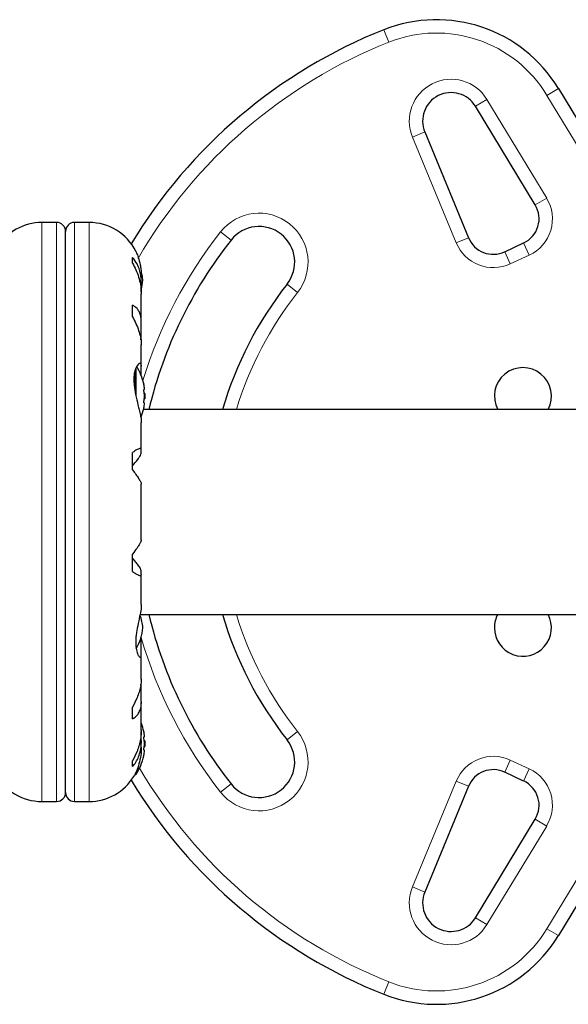
# Model space of a CAD drawing. Extents: x -51 to 290, y -9 to 238.
# Drawn here: x 189 to 196, y 81 to 95 of the extents above; entities that cross this region are included whole.
import ezdxf

# ---------------------------------------------------------------- set-up
doc = ezdxf.new("R2010")
doc.units = 0
doc.header["$LTSCALE"] = 0.125
doc.header["$MEASUREMENT"] = 0
doc.layers.add('CONTOUR', color=7, linetype='CONTINUOUS')

msp = doc.modelspace()

# ---------------------------------------------------------------- linework, layer by layer
at = {"layer": 'CONTOUR', "lineweight": 18}
for p, q in [((193.785, 94.311), (193.716, 94.485)), ((196.004, 93.565), (196.165, 93.662)), ((197.582, 90.958), (196.004, 93.565)), ((195.002, 93.411), (195.162, 93.509)), ((195.162, 93.509), (196, 92.125)), ((194.117, 92.98), (194.29, 93.051)), ((194.733, 91.494), (194.117, 92.98)), ((195.839, 92.028), (196, 92.125)), ((188.92, 91.781), (188.92, 83.659)), ((189.127, 91.781), (189.127, 83.659)), ((189.377, 83.659), (189.377, 91.781)), ((189.584, 83.659), (189.584, 91.781)), ((191.427, 91.651), (191.574, 91.535)), ((194.733, 91.494), (194.906, 91.566)), ((195.677, 91.494), (195.756, 91.324)), ((195.49, 91.2), (195.411, 91.37)), ((195.756, 91.324), (195.49, 91.2)), ((192.506, 90.799), (192.359, 90.915)), ((190.229, 89.716), (190.229, 89.401)), ((190.242, 89.75), (190.242, 89.337)), ((192.359, 84.525), (192.506, 84.641)), ((196.004, 81.875), (197.582, 84.482)), ((195.49, 84.24), (195.411, 84.071)), ((195.49, 84.24), (195.756, 84.116)), ((190.242, 84.074), (190.242, 84.041)), ((195.756, 84.116), (195.677, 83.946)), ((191.427, 83.79), (191.574, 83.906)), ((194.117, 82.461), (194.733, 83.946)), ((194.733, 83.946), (194.906, 83.874)), ((196, 83.315), (195.162, 81.932)), ((195.839, 83.413), (196, 83.315)), ((194.29, 82.389), (194.117, 82.461)), ((195.002, 82.029), (195.162, 81.932)), ((196.165, 81.778), (196.004, 81.875)), ((193.785, 81.13), (193.716, 80.955))]:
    msp.add_line(p, q, dxfattribs=at)
at = {"layer": 'CONTOUR', "lineweight": 25}
for p, q in [((196.165, 93.662), (197.742, 91.055)), ((195.839, 92.028), (195.002, 93.411)), ((194.29, 93.051), (194.906, 91.566)), ((189.127, 91.781), (188.92, 91.781)), ((189.584, 91.781), (189.377, 91.781)), ((189.252, 83.784), (189.252, 91.657)), ((195.411, 91.37), (195.677, 91.494)), ((190.192, 91.211), (190.192, 91.292)), ((190.315, 90.941), (190.315, 91.025)), ((190.314, 90.81), (190.314, 90.904)), ((190.315, 90.389), (190.315, 90.78)), ((190.192, 90.457), (190.192, 90.621)), ((190.314, 90.179), (190.314, 90.36)), ((190.308, 90.135), (190.314, 90.179)), ((190.315, 89.766), (190.315, 90.064)), ((190.314, 89.63), (190.314, 89.748)), ((190.359, 89.438), (190.35, 89.438)), ((190.366, 89.384), (190.355, 89.384)), ((190.366, 89.384), (190.366, 89.306)), ((190.35, 89.251), (190.359, 89.251)), ((190.355, 89.306), (190.366, 89.306)), ((197.148, 89.157), (190.345, 89.157)), ((190.315, 88.597), (190.315, 88.973)), ((190.192, 88.31), (190.192, 88.555)), ((190.314, 88.544), (190.314, 88.589)), ((190.315, 87.33), (190.315, 88.111)), ((190.192, 86.885), (190.192, 87.13)), ((190.314, 86.851), (190.314, 86.897)), ((190.315, 86.421), (190.315, 86.843)), ((190.297, 86.283), (197.148, 86.283)), ((190.314, 85.899), (190.308, 85.964)), ((190.314, 85.731), (190.314, 85.899)), ((190.315, 85.376), (190.315, 85.716)), ((190.314, 85.261), (190.309, 85.305)), ((190.314, 85.081), (190.314, 85.261)), ((190.192, 84.82), (190.192, 84.983)), ((190.315, 84.661), (190.315, 85.051)), ((190.314, 84.536), (190.314, 84.64)), ((190.359, 84.565), (190.35, 84.565)), ((190.315, 84.421), (190.315, 84.499)), ((190.366, 84.51), (190.355, 84.51)), ((190.355, 84.432), (190.366, 84.432)), ((190.366, 84.51), (190.366, 84.432)), ((190.35, 84.378), (190.359, 84.378)), ((197.742, 84.385), (196.165, 81.778)), ((190.192, 84.148), (190.192, 84.23)), ((190.221, 84.034), (190.229, 84.034)), ((195.677, 83.946), (195.411, 84.071)), ((194.906, 83.874), (194.29, 82.389)), ((188.92, 83.659), (189.127, 83.659)), ((189.377, 83.659), (189.584, 83.659)), ((195.002, 82.029), (195.839, 83.413))]:
    msp.add_line(p, q, dxfattribs=at)
at = {"layer": 'CONTOUR', "lineweight": 25, "flags": 128}
msp.add_lwpolyline([(190.337, 90.969), (190.33, 91.024), (190.321, 91.068)], dxfattribs=at)
at = {"layer": 'CONTOUR', "lineweight": 25}
for centre, radius, start, end in [((194.454, 92.627), 1.999, 31.1826, 111.6776), ((196.405, 87.72), 7.28, 111.6776, 148.8695), ((194.66, 93.204), 0.4, 31.1826, 202.5112), ((195.519, 91.834), 0.375, 295, 31.1826), ((188.92, 91.05), 0.731, 90, 148.8604), ((189.127, 91.657), 0.125, 0, 90), ((189.377, 91.657), 0.125, 90, 180), ((189.584, 91.05), 0.731, 26.6692, 90), ((191.966, 91.225), 0.5, 321.7035, 141.7035), ((196.405, 87.72), 6.155, 141.7035, 166.4985), ((195.252, 91.71), 0.375, 202.5112, 295), ((189.64, 91.033), 0.7, 344.5019, 354.7357), ((196.405, 87.72), 5.155, 141.7035, 163.8149), ((189.564, 89.345), 0.803, 12.3626, 31.0698), ((195.667, 89.345), 0.4, 332.0468, 207.9532), ((189.759, 89.391), 0.603, 5.2459, 11.2508), ((189.759, 89.297), 0.603, 5.2459, 11.2508), ((189.564, 89.345), 0.803, 0, 2.7885), ((189.759, 89.392), 0.603, 348.7492, 354.7541), ((189.759, 89.298), 0.603, 348.7492, 354.7541), ((189.564, 89.345), 0.803, 357.2115, 0), ((189.564, 89.345), 0.803, 338.689, 347.6388), ((189.64, 86.032), 0.7, 5.2643, 20.1817), ((196.405, 87.72), 6.155, 193.5015, 218.2965), ((196.405, 87.72), 5.155, 196.1851, 218.2965), ((195.667, 86.096), 0.4, 152.0468, 180), ((195.667, 86.096), 0.4, 180, 27.9532), ((189.64, 86.16), 0.7, 329.5429, 354.7357), ((189.564, 84.471), 0.803, 12.3627, 20.6259), ((189.759, 84.518), 0.603, 5.2459, 11.2508), ((189.759, 84.424), 0.603, 5.2459, 11.2508), ((189.759, 84.519), 0.603, 348.7492, 354.7541), ((189.564, 84.471), 0.803, 357.2115, 2.7885), ((191.966, 84.215), 0.5, 218.2965, 38.2965), ((189.564, 84.471), 0.803, 327.5996, 347.6377), ((189.759, 84.425), 0.603, 348.7492, 354.7541), ((188.92, 84.39), 0.731, 206.6692, 270), ((189.584, 84.39), 0.731, 270, 328.8604), ((190.229, 84.05), 0.0156, 270, 327.5996), ((195.252, 83.731), 0.375, 65, 157.4888), ((196.405, 87.72), 7.28, 211.1305, 248.3224), ((195.519, 83.607), 0.375, 328.8174, 65), ((189.127, 83.784), 0.125, 270, 0), ((189.377, 83.784), 0.125, 180, 270), ((194.66, 82.236), 0.4, 157.4888, 328.8174), ((194.454, 82.813), 1.999, 248.3224, 328.8174)]:
    msp.add_arc(centre, radius, start, end, dxfattribs=at)
at = {"layer": 'CONTOUR', "lineweight": 18}
for centre, radius, start, end in [((194.454, 92.627), 1.812, 31.1826, 111.6776), ((196.405, 87.72), 7.092, 111.6776, 149.8834), ((194.66, 93.204), 0.587, 31.1826, 202.5112), ((195.519, 91.834), 0.562, 295, 31.1826), ((191.966, 91.225), 0.687, 321.7035, 141.7035), ((196.405, 87.72), 6.342, 141.7035, 163.095), ((195.252, 91.71), 0.562, 202.5112, 295), ((196.405, 87.72), 4.968, 141.7035, 163.1864), ((196.405, 87.72), 4.968, 196.8136, 218.2965), ((196.405, 87.72), 6.342, 196.103, 218.2965), ((191.966, 84.215), 0.687, 218.2965, 38.2965), ((195.252, 83.731), 0.562, 65, 157.4888), ((196.405, 87.72), 7.092, 210.4342, 248.3224), ((195.519, 83.607), 0.562, 328.8174, 65), ((194.66, 82.236), 0.587, 157.4888, 328.8174), ((194.454, 82.813), 1.812, 248.3224, 328.8174)]:
    msp.add_arc(centre, radius, start, end, dxfattribs=at)
at = {"layer": 'CONTOUR', "lineweight": 25}
for points, knots in [([(190.238, 91.378), (190.237, 91.379), (190.235, 91.385), (190.247, 91.358), (190.272, 91.294), (190.296, 91.209), (190.31, 91.125), (190.316, 91.067), (190.315, 91.031), (190.315, 91.019)], [0, 0, 0, 0, 0.0393707, 0.2517124, 0.4670324, 0.7001401, 0.817404, 0.9386717, 1, 1, 1, 1]), ([(190.314, 90.904), (190.315, 90.931), (190.316, 90.986), (190.305, 91.064), (190.285, 91.137), (190.25, 91.218), (190.214, 91.264), (190.192, 91.292)], [0, 0, 0, 0, 0.170769, 0.346179, 0.523412, 0.704613, 1, 1, 1, 1]), ([(190.192, 91.211), (190.208, 91.18), (190.241, 91.118), (190.279, 91.017), (190.305, 90.912), (190.316, 90.83), (190.315, 90.785), (190.315, 90.775)], [0, 0, 0, 0, 0.228437, 0.462221, 0.690991, 0.928112, 1, 1, 1, 1]), ([(190.314, 90.36), (190.315, 90.381), (190.316, 90.426), (190.305, 90.483), (190.285, 90.534), (190.25, 90.584), (190.214, 90.607), (190.192, 90.621)], [0, 0, 0, 0, 0.170769, 0.3461792, 0.5234122, 0.7046135, 1, 1, 1, 1]), ([(190.192, 90.457), (190.208, 90.426), (190.241, 90.363), (190.279, 90.268), (190.305, 90.174), (190.316, 90.104), (190.315, 90.068), (190.315, 90.06)], [0, 0, 0, 0, 0.228341, 0.462028, 0.690702, 0.927725, 1, 1, 1, 1]), ([(190.314, 89.748), (190.315, 89.757), (190.317, 89.786), (190.304, 89.81), (190.273, 89.8), (190.241, 89.753), (190.221, 89.691), (190.212, 89.634), (190.209, 89.569), (190.214, 89.483), (190.234, 89.364), (190.263, 89.245), (190.287, 89.151), (190.303, 89.082), (190.314, 89.02), (190.315, 88.988), (190.315, 88.971)], [0, 0, 0, 0, 0.043618, 0.13752, 0.237399, 0.348612, 0.405697, 0.464765, 0.51667, 0.570331, 0.667998, 0.772635, 0.829463, 0.887996, 0.943429, 1, 1, 1, 1]), ([(190.35, 89.509), (190.35, 89.51), (190.349, 89.513), (190.348, 89.516), (190.348, 89.517), (190.348, 89.516), (190.349, 89.515), (190.349, 89.515)], [0, 0, 0, 0, 0.228224, 0.456578, 0.681786, 0.904002, 1, 1, 1, 1]), ([(190.35, 89.415), (190.35, 89.417), (190.349, 89.42), (190.348, 89.425), (190.348, 89.43), (190.348, 89.434), (190.349, 89.437), (190.349, 89.438), (190.35, 89.438), (190.35, 89.438)], [0, 0, 0, 0, 0.161777, 0.323646, 0.483285, 0.640802, 0.798043, 0.956916, 1, 1, 1, 1]), ([(190.359, 89.438), (190.359, 89.439), (190.359, 89.439), (190.359, 89.441), (190.359, 89.444), (190.359, 89.446), (190.359, 89.446)], [0, 0, 0, 0, 0.318807, 0.637669, 0.955528, 1, 1, 1, 1]), ([(190.35, 89.251), (190.35, 89.251), (190.349, 89.251), (190.348, 89.254), (190.348, 89.258), (190.348, 89.263), (190.349, 89.268), (190.349, 89.272), (190.35, 89.274), (190.35, 89.274)], [0, 0, 0, 0, 0.161777, 0.323646, 0.483285, 0.640802, 0.798043, 0.956916, 1, 1, 1, 1]), ([(190.359, 89.337), (190.359, 89.338), (190.359, 89.342), (190.359, 89.347), (190.359, 89.351), (190.359, 89.352), (190.359, 89.352)], [0, 0, 0, 0, 0.318807, 0.637669, 0.955528, 1, 1, 1, 1]), ([(190.359, 89.243), (190.359, 89.245), (190.359, 89.247), (190.359, 89.25), (190.359, 89.251), (190.359, 89.251), (190.359, 89.251)], [0, 0, 0, 0, 0.318807, 0.637669, 0.955528, 1, 1, 1, 1]), ([(190.348, 89.173), (190.348, 89.173), (190.348, 89.173), (190.349, 89.176), (190.349, 89.178), (190.35, 89.18), (190.35, 89.181)], [0, 0, 0, 0, 0.282811, 0.596764, 0.913976, 1, 1, 1, 1]), ([(190.314, 88.589), (190.315, 88.595), (190.316, 88.607), (190.305, 88.613), (190.285, 88.609), (190.25, 88.594), (190.214, 88.57), (190.192, 88.555)], [0, 0, 0, 0, 0.170769, 0.346179, 0.523412, 0.704613, 1, 1, 1, 1]), ([(190.192, 88.368), (190.218, 88.398), (190.264, 88.454), (190.307, 88.516), (190.312, 88.535), (190.314, 88.544)], [0, 0, 0, 0, 0.393294, 0.713535, 1, 1, 1, 1]), ([(190.192, 88.31), (190.208, 88.289), (190.241, 88.246), (190.279, 88.191), (190.305, 88.146), (190.316, 88.12), (190.315, 88.112), (190.315, 88.11)], [0, 0, 0, 0, 0.2296063, 0.4645881, 0.6945291, 0.9328648, 1, 1, 1, 1]), ([(190.314, 87.33), (190.315, 87.327), (190.315, 87.319), (190.305, 87.295), (190.285, 87.259), (190.25, 87.206), (190.214, 87.159), (190.192, 87.13)], [0, 0, 0, 0, 0.111612, 0.299536, 0.489413, 0.683541, 1, 1, 1, 1]), ([(190.314, 86.897), (190.312, 86.905), (190.308, 86.922), (190.275, 86.97), (190.236, 87.021), (190.207, 87.055), (190.192, 87.073)], [0, 0, 0, 0, 0.276517, 0.565818, 0.779537, 1, 1, 1, 1]), ([(190.192, 86.885), (190.208, 86.874), (190.241, 86.852), (190.279, 86.833), (190.305, 86.827), (190.317, 86.833), (190.315, 86.846), (190.314, 86.851)], [0, 0, 0, 0, 0.213046, 0.431081, 0.644438, 0.865584, 1, 1, 1, 1]), ([(190.315, 86.422), (190.315, 86.415), (190.316, 86.385), (190.304, 86.31), (190.278, 86.19), (190.254, 86.077), (190.241, 85.984), (190.234, 85.898), (190.239, 85.805), (190.261, 85.726), (190.285, 85.689), (190.302, 85.681), (190.315, 85.688), (190.315, 85.714), (190.314, 85.731)], [0, 0, 0, 0, 0.025203, 0.12397, 0.22898, 0.343486, 0.400603, 0.459661, 0.566234, 0.669423, 0.779794, 0.83752, 0.897077, 1, 1, 1, 1]), ([(190.314, 85.378), (190.315, 85.366), (190.315, 85.332), (190.305, 85.269), (190.285, 85.193), (190.25, 85.096), (190.214, 85.027), (190.192, 84.983)], [0, 0, 0, 0, 0.106957, 0.295865, 0.486737, 0.681882, 1, 1, 1, 1]), ([(190.192, 84.82), (190.208, 84.829), (190.241, 84.849), (190.279, 84.895), (190.305, 84.954), (190.317, 85.018), (190.315, 85.064), (190.314, 85.081)], [0, 0, 0, 0, 0.213046, 0.431081, 0.644438, 0.865584, 1, 1, 1, 1]), ([(190.314, 84.664), (190.315, 84.648), (190.315, 84.605), (190.305, 84.532), (190.285, 84.446), (190.25, 84.342), (190.214, 84.273), (190.192, 84.23)], [0, 0, 0, 0, 0.107535, 0.296321, 0.487069, 0.682088, 1, 1, 1, 1]), ([(190.192, 84.148), (190.208, 84.168), (190.241, 84.209), (190.279, 84.285), (190.305, 84.373), (190.317, 84.459), (190.315, 84.515), (190.314, 84.536)], [0, 0, 0, 0, 0.213046, 0.431081, 0.644438, 0.865584, 1, 1, 1, 1]), ([(190.35, 84.635), (190.35, 84.637), (190.349, 84.64), (190.348, 84.642), (190.348, 84.643), (190.348, 84.643), (190.349, 84.641), (190.349, 84.639), (190.349, 84.638)], [0, 0, 0, 0, 0.183077, 0.366258, 0.546916, 0.725173, 0.903116, 1, 1, 1, 1]), ([(190.35, 84.542), (190.35, 84.543), (190.349, 84.546), (190.348, 84.552), (190.348, 84.557), (190.348, 84.561), (190.349, 84.564), (190.349, 84.565), (190.35, 84.565), (190.35, 84.565)], [0, 0, 0, 0, 0.161777, 0.323646, 0.483285, 0.640802, 0.798043, 0.956916, 1, 1, 1, 1]), ([(190.359, 84.565), (190.359, 84.565), (190.359, 84.566), (190.359, 84.568), (190.359, 84.571), (190.359, 84.573), (190.359, 84.573)], [0, 0, 0, 0, 0.318807, 0.637669, 0.955528, 1, 1, 1, 1]), ([(190.315, 84.423), (190.315, 84.415), (190.316, 84.364), (190.303, 84.269), (190.273, 84.151), (190.241, 84.075), (190.221, 84.033), (190.211, 84.014), (190.211, 84.013), (190.21, 84.012)], [0, 0, 0, 0, 0.034116, 0.227648, 0.433499, 0.662709, 0.780361, 0.902099, 1, 1, 1, 1]), ([(190.35, 84.378), (190.35, 84.378), (190.349, 84.378), (190.348, 84.381), (190.348, 84.385), (190.348, 84.39), (190.349, 84.395), (190.349, 84.399), (190.35, 84.401), (190.35, 84.401)], [0, 0, 0, 0, 0.161777, 0.323646, 0.483285, 0.640802, 0.798043, 0.956916, 1, 1, 1, 1]), ([(190.359, 84.463), (190.359, 84.465), (190.359, 84.468), (190.359, 84.474), (190.359, 84.477), (190.359, 84.479), (190.359, 84.479)], [0, 0, 0, 0, 0.318807, 0.637669, 0.955528, 1, 1, 1, 1]), ([(190.348, 84.3), (190.348, 84.3), (190.348, 84.3), (190.349, 84.302), (190.349, 84.305), (190.35, 84.307), (190.35, 84.307)], [0, 0, 0, 0, 0.283011, 0.596876, 0.914, 1, 1, 1, 1]), ([(190.359, 84.37), (190.359, 84.371), (190.359, 84.374), (190.359, 84.377), (190.359, 84.378), (190.359, 84.378), (190.359, 84.378)], [0, 0, 0, 0, 0.3188073, 0.6376692, 0.9555284, 1, 1, 1, 1])]:
    msp.add_open_spline(points, degree=3, knots=knots, dxfattribs=at)

doc.saveas('drawing.dxf')
